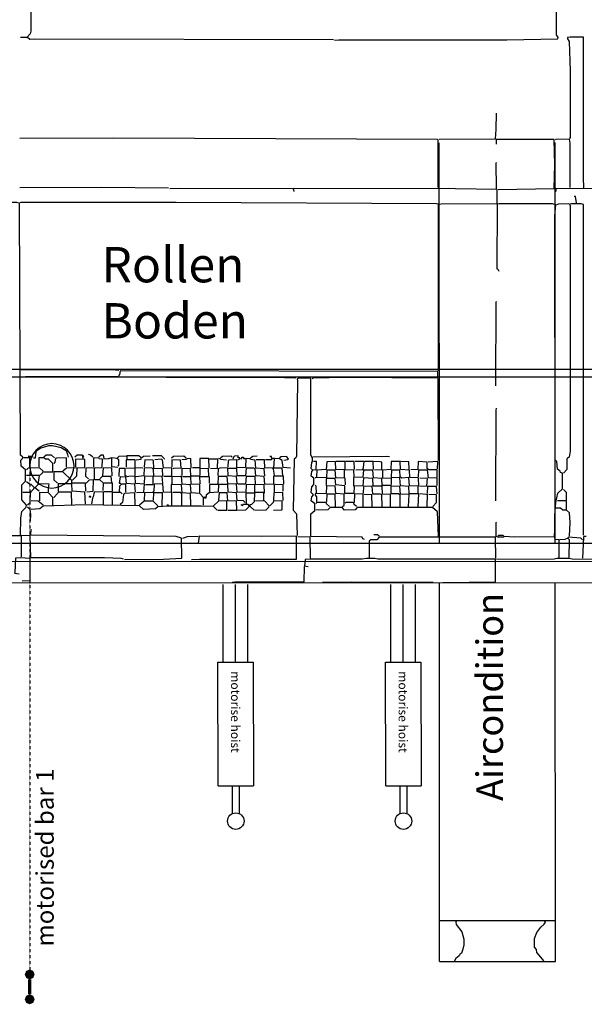
# Model space of a CAD drawing. Extents: x -8558 to -2917, y -3125 to 4975.
# Drawn here: x -6238 to -5917, y 3105 to 3663 of the extents above; entities that cross this region are included whole.
import ezdxf

# ---------------------------------------------------------------- set-up
doc = ezdxf.new("R2010")
doc.units = 0
doc.header["$LTSCALE"] = 0.5
doc.header["$MEASUREMENT"] = 0
doc.linetypes.add('MITTE', pattern=[2, 1.25, -0.25, 0.25, -0.25])
for name, color, linetype in [('BÜHNENTECHNIK', 1, 'CONTINUOUS'), ('SCAN', 7, 'CONTINUOUS'), ('STANGENLEUCHTEN', 40, 'CONTINUOUS'), ('TEXT', 7, 'CONTINUOUS')]:
    doc.layers.add(name, color=color, linetype=linetype)
doc.styles.get("Standard").update_dxf_attribs({"font": 'ARIAL.TTF'})

# ---------------------------------------------------------------- blocks, each defined once
blk = doc.blocks.new('*U10')
at = {"layer": 'BÜHNENTECHNIK', "linetype": 'Continuous'}
for points in [[(2.12, 2.12), (-3, 0), (3, 0)], [(-2.12, 2.12), (-3, 0), (2.12, 2.12)], [(-3, 0), (-2.12, -2.12), (3, 0)], [(0, 3), (-2.12, 2.12), (2.12, 2.12)], [(3, 0), (-2.12, -2.12), (2.12, -2.12)], [(-2.12, -2.12), (0, -3), (2.12, -2.12)], [(2.12, -12.88), (-3, -15), (3, -15)], [(-2.12, -12.88), (-3, -15), (2.12, -12.88)], [(-3, -15), (-2.12, -17.12), (3, -15)], [(0, -12), (-2.12, -12.88), (2.12, -12.88)], [(3, -15), (-2.12, -17.12), (2.12, -17.12)], [(-2.12, -17.12), (0, -18), (2.12, -17.12)]]:
    blk.add_solid(points, dxfattribs=at)
blk = doc.blocks.new('ZUG')
at = {"layer": 'BÜHNENTECHNIK', "linetype": 'MITTE', "ltscale": 0.1}
blk.add_line((0, 306.43), (0, 3), dxfattribs=at)
at = {"layer": 'BÜHNENTECHNIK', "const_width": 2}
blk.add_lwpolyline([(0, -12), (0, -3)], dxfattribs=at)
at = {"layer": 'BÜHNENTECHNIK'}
blk.add_circle((-13.36, 306.43), 13.36, dxfattribs=at)
at = {"layer": 'BÜHNENTECHNIK', "linetype": 'Continuous'}
blk.add_blockref('*U10', (0, 0), dxfattribs=at)

msp = doc.modelspace()

# ---------------------------------------------------------------- linework, layer by layer
at = {"layer": 'SCAN', "color": 30, "ltscale": 100}
for p, q in [((-5999.61, 3366.14), (-5999.75, 3593.06)), ((-5933.9, 3366.14), (-5934.04, 3593.11)), ((-5999.46, 3129.23), (-5999.59, 3343.42)), ((-5933.75, 3129.23), (-5933.89, 3343.45)), ((-5999.38, 3152.47), (-5933.76, 3152.51)), ((-5989.44, 3152.44), (-5990.31, 3151.61)), ((-5990.31, 3151.61), (-5990.09, 3150.23)), ((-5939.47, 3151.44), (-5940.34, 3152.44)), ((-5940.13, 3150.44), (-5939.47, 3151.44)), ((-5990.09, 3150.23), (-5986.88, 3146.02)), ((-5986.88, 3146.02), (-5985.8, 3141.86)), ((-5944.42, 3145.63), (-5942.03, 3148.62)), ((-5942.03, 3148.62), (-5940.13, 3150.44)), ((-5985.8, 3141.86), (-5985.8, 3138.65)), ((-5945.68, 3142.25), (-5944.42, 3145.63)), ((-5945.68, 3137.43), (-5945.68, 3142.25)), ((-5986.23, 3136.22), (-5987.1, 3134.01)), ((-5985.8, 3138.65), (-5986.23, 3136.22)), ((-5944.64, 3136), (-5945.68, 3137.43)), ((-5944.42, 3134.22), (-5944.64, 3136)), ((-5999.46, 3129.23), (-5933.75, 3129.23)), ((-5990.31, 3131.01), (-5991.22, 3129.23)), ((-5988.36, 3132.4), (-5990.31, 3131.01)), ((-5987.97, 3133.22), (-5988.36, 3132.4)), ((-5987.1, 3134.01), (-5987.97, 3133.22)), ((-5943.99, 3134.01), (-5944.42, 3134.22)), ((-5940.34, 3129.63), (-5943.99, 3134.01))]:
    msp.add_line(p, q, dxfattribs=at)
at = {"layer": 'SCAN', "color": 5, "ltscale": 100}
for p, q in [((-4947.1, 3464.59), (-6999.02, 3464.59)), ((-6999.21, 3460.6), (-4946.89, 3460.21)), ((-6990.06, 3366.14), (-4931.75, 3366.14)), ((-6991.96, 3355.34), (-4939.64, 3356.55)), ((-6987.89, 3343.35), (-4940.9, 3344.47))]:
    msp.add_line(p, q, dxfattribs=at)
at = {"layer": 'SCAN', "linetype": 'Continuous'}
for p, q in [((-6075.62, 3356.94), (-6076.06, 3353.34)), ((-6076.06, 3353.34), (-6073.93, 3352.95)), ((-6072.85, 3357.16), (-6075.62, 3356.94)), ((-6043.4, 3357.16), (-6072.85, 3357.16)), ((-6040.84, 3357.55), (-6043.4, 3357.16)), ((-6036.16, 3357.55), (-6040.84, 3357.55)), ((-6034.42, 3357.16), (-6036.16, 3357.55)), ((-5967.84, 3357.16), (-6034.42, 3357.16)), ((-5967.84, 3344.36), (-5967.84, 3357.16)), ((-5997.73, 3343.93), (-5967.84, 3344.36))]:
    msp.add_line(p, q, dxfattribs=at)
for points in [[(-6058.97, 3651.1), (-6056.63, 3651.31), (-5961.42, 3651.31), (-5932.41, 3651.88), (-5932.19, 3652.7), (-5933.27, 3654.13), (-5933.27, 3687.53), (-5931.32, 3689.74), (-5933.06, 3691.91), (-5934.1, 3692.13), (-5951.19, 3692.52), (-5993.69, 3692.47), (-6042.53, 3692.13), (-6049.82, 3692.52), (-6102.3, 3692.52), (-6222.7, 3692.95), (-6231.64, 3692.52), (-6234.02, 3690.91), (-6231.85, 3688.31), (-6231.25, 3668.1), (-6231.25, 3656.3), (-6231.64, 3654.7), (-6233.15, 3653.09)], [(-6059.62, 3651.31), (-6229.08, 3651.7), (-6231.85, 3651.49), (-6233.15, 3652.7), (-6236.97, 3652.7)], [(-5917.66, 3567.43), (-5917.88, 3573.29), (-5917.88, 3652.92), (-5925.55, 3652.92), (-5927.07, 3652.7), (-5927.07, 3651.88), (-5925.99, 3650.49), (-5925.55, 3633.71), (-5925.55, 3596.1), (-5925.77, 3595.45)], [(-5999.64, 3595.06), (-5967.84, 3595.28), (-5967.41, 3600.48), (-5967.19, 3609.89)], [(-6000.07, 3567.43), (-6000.29, 3568.47), (-6000.29, 3594.67), (-6000.72, 3594.89), (-6184.27, 3595.67), (-6237.4, 3595.45)], [(-5966.32, 3566.65), (-5934.53, 3567.04), (-5934.1, 3580.49), (-5934.53, 3594.89), (-5967.41, 3594.89), (-5967.41, 3592.5), (-5967.19, 3592.28)], [(-5925.55, 3567.65), (-5925.55, 3592.89), (-5925.77, 3595.06), (-5933.66, 3594.89), (-5933.88, 3594.67)], [(-5967.19, 3567.04), (-5967.41, 3581.66), (-5967.19, 3581.87)], [(-6153.09, 3567.26), (-6191.08, 3567.65), (-6237.4, 3567.43)], [(-6152.48, 3567.04), (-6147.15, 3567.26), (-6082.87, 3567.04)], [(-5999.64, 3558.24), (-5998.55, 3558.45), (-5966.76, 3558.63), (-5966.76, 3566.65), (-5990.4, 3566.87), (-6082.43, 3567.04), (-6082.04, 3565.44)], [(-5597.91, 3558.24), (-5597.91, 3566.26), (-5825.23, 3566.48), (-5933.66, 3567.04), (-5933.66, 3565.65), (-5933.45, 3565.44)], [(-6243.39, 3370.56), (-6236.97, 3370.56), (-6236.8, 3380.36), (-6236.36, 3384.14), (-6233.8, 3386.56), (-6233.59, 3387.74), (-6236.36, 3390.77), (-6236.36, 3399.19), (-6234.24, 3401.36), (-6234.24, 3407.78), (-6236.58, 3409.77), (-6236.8, 3413.2), (-6235.93, 3414.15), (-6235.71, 3414.97), (-6236.97, 3416.15), (-6237.62, 3558.45), (-6237.84, 3558.84), (-6239.14, 3559.28), (-6243.56, 3559.28), (-6245.08, 3559.06), (-6245.3, 3557.67), (-6244.47, 3371.56), (-6244.69, 3370.95)], [(-6000.07, 3463.81), (-6000.07, 3558.24), (-6001.15, 3558.45), (-6148.84, 3559.28), (-6236.8, 3559.28), (-6237.4, 3559.06)], [(-5933.06, 3558.06), (-5931.97, 3558.45), (-5926.2, 3558.63)], [(-5921.95, 3559.06), (-5922.39, 3562.66), (-5923.21, 3562.66)], [(-5934.31, 3370.13), (-5934.14, 3373.29), (-5934.1, 3381.97), (-5933.66, 3389.17), (-5932.41, 3394.55), (-5929.85, 3396.98), (-5929.85, 3405.78), (-5930.89, 3406.17), (-5931.11, 3406.95), (-5932.62, 3408.17), (-5933.06, 3412.55), (-5933.88, 3413.37), (-5934.1, 3551.64), (-5933.66, 3557.85), (-5935.4, 3558.45), (-5965.72, 3558.45), (-5966.76, 3558.24), (-5966.98, 3521.63), (-5966.54, 3521.41), (-5965.89, 3520.24)], [(-5917.88, 3370.78), (-5917.88, 3558.06), (-5919.18, 3558.45), (-5924.73, 3558.45), (-5925.77, 3558.24), (-5925.55, 3557.28), (-5925.55, 3418.4), (-5925.99, 3414.97), (-5926.99, 3414.41), (-5927.29, 3413.98), (-5927.29, 3407.99), (-5929.2, 3405.78)], [(-5967.63, 3455.4), (-5967.41, 3502.85), (-5967.19, 3503.02)], [(-6181.28, 3464.03), (-6185.14, 3464.42), (-6236.58, 3464.2)], [(-6000.5, 3460.21), (-6000.5, 3463.38), (-6180.63, 3463.81), (-6180.85, 3461.77), (-6181.5, 3460.99)], [(-6080.96, 3459.61), (-6093.75, 3460), (-6101.34, 3460), (-6108.93, 3460), (-6116.53, 3460), (-6124.07, 3460), (-6131.66, 3460), (-6139.25, 3460), (-6146.84, 3460), (-6154.39, 3460), (-6181.5, 3460.43), (-6234.24, 3460.43), (-6236.58, 3460.21)], [(-6042.1, 3368.35), (-6042.96, 3368.74), (-6043.4, 3369.56), (-6072.42, 3369.95), (-6072.42, 3382.75), (-6070.29, 3384.79), (-6070.29, 3388.56), (-6072.2, 3390.16), (-6071.98, 3392.55), (-6070.94, 3393.59), (-6072.2, 3394.94), (-6071.98, 3398.15), (-6070.72, 3399.36), (-6070.72, 3402.96), (-6072.2, 3404.18), (-6071.98, 3406.78), (-6071.37, 3407.56), (-6072.2, 3408.56), (-6071.98, 3411.98), (-6071.59, 3412.55), (-6071.59, 3414.37), (-6072.42, 3415.97), (-6072.42, 3459.39), (-6072.85, 3459.61), (-6079.27, 3459.61), (-6080.31, 3459.39), (-6080.09, 3458.39), (-6080.52, 3415.58), (-6080.96, 3414.58), (-6081.83, 3413.76), (-6082.43, 3384.96), (-6080.52, 3382.75), (-6080.31, 3370.56)], [(-6000.07, 3412.98), (-6000.29, 3459.21), (-6000.5, 3459.61), (-6052.77, 3460), (-6071.16, 3459.61), (-6071.76, 3459.39)], [(-5967.63, 3390.16), (-5967.41, 3441.61), (-5967.19, 3442.6)], [(-6229.73, 3414.58), (-6228.47, 3414.58), (-6228.25, 3417.97), (-6227.82, 3418.79), (-6225.91, 3420.01), (-6220.97, 3421.57), (-6218.84, 3421.57), (-6213.94, 3420.4), (-6211.16, 3418.79), (-6210.38, 3416.49), (-6210.08, 3414.97)], [(-6231.85, 3409.38), (-6231.85, 3414.58), (-6235.28, 3414.58)], [(-6230.16, 3414.8), (-6232.29, 3414.97), (-6232.29, 3415.75), (-6230.16, 3415.58), (-6230.16, 3415.37)], [(-6223.74, 3406.56), (-6218.63, 3406.56), (-6218.63, 3411.37), (-6221.18, 3413.76), (-6222.92, 3413.76), (-6223.74, 3414.58), (-6226.73, 3414.58), (-6226.73, 3409.38)], [(-6217.8, 3414.58), (-6219.49, 3416.15), (-6222.48, 3415.97), (-6223.74, 3414.97)], [(-6210.95, 3409.38), (-6210.95, 3414.58), (-6216.72, 3414.37), (-6217.15, 3414.15), (-6217.58, 3412.16), (-6218.19, 3411.37)], [(-6201.58, 3414.15), (-6201.97, 3416.15), (-6204.96, 3415.97), (-6206.26, 3414.97)], [(-6204.53, 3408.95), (-6200.49, 3409.16), (-6200.49, 3413.59), (-6205.83, 3413.76), (-6205.83, 3409.38)], [(-6201.14, 3414.97), (-6201.36, 3415.75), (-6201.58, 3415.75)], [(-6196.03, 3414.97), (-6197.29, 3416.15), (-6198.28, 3416.36), (-6198.59, 3416.58)], [(-6194.73, 3408.95), (-6190.69, 3409.16), (-6190.48, 3413.76), (-6192.38, 3413.98), (-6192.6, 3414.37), (-6195.59, 3414.58), (-6195.59, 3409.38)], [(-6189.61, 3414.15), (-6190.04, 3415.97), (-6191.3, 3415.97), (-6192.6, 3414.97)], [(-6181.93, 3409.16), (-6185.36, 3409.38), (-6185.36, 3414.58), (-6187.27, 3413.98), (-6190.04, 3413.76)], [(-6181.71, 3409.77), (-6181.28, 3410.38), (-6181.28, 3413.37), (-6182.37, 3414.15), (-6184.92, 3414.58)], [(-6182.15, 3414.58), (-6181.06, 3415.58), (-6177.2, 3415.75)], [(-6171.48, 3413.37), (-6168.7, 3413.76), (-6168.7, 3414.58), (-6169.96, 3415.75), (-6176.81, 3415.75), (-6176.81, 3413.76)], [(-6168.27, 3414.8), (-6167.4, 3415.58), (-6163.58, 3415.75)], [(-6155.69, 3413.76), (-6155.47, 3413.98), (-6157.17, 3415.75), (-6162.28, 3415.75)], [(-6155.86, 3404.18), (-6151.18, 3404.18), (-6151.18, 3408.95), (-6156.08, 3408.77), (-6156.52, 3413.37), (-6157.38, 3413.76), (-6160.98, 3413.37)], [(-6151.4, 3414.58), (-6150.31, 3415.58), (-6144.37, 3415.75), (-6143.07, 3414.58)], [(-6140.29, 3408.77), (-6140.51, 3414.15), (-6142.63, 3413.98), (-6143.29, 3413.59), (-6145.63, 3413.37)], [(-6130.06, 3408.77), (-6130.27, 3414.15), (-6135.39, 3414.15), (-6135.39, 3408.95), (-6139.64, 3408.95)], [(-6129.41, 3408.56), (-6125.37, 3408.77), (-6125.16, 3413.76), (-6129.84, 3413.76)], [(-6120.26, 3413.2), (-6123.64, 3413.59), (-6123.86, 3413.98), (-6124.72, 3414.15)], [(-6123.64, 3414.58), (-6122.6, 3415.58), (-6117.87, 3415.75), (-6117.04, 3414.97)], [(-6098.48, 3404.39), (-6098.87, 3408.38), (-6103.6, 3408.77), (-6104.03, 3413.2), (-6106.59, 3413.59), (-6106.77, 3413.98), (-6109.37, 3414.15), (-6109.59, 3409.16), (-6114.49, 3408.95), (-6114.49, 3413.37), (-6118.95, 3413.2), (-6119.39, 3412.98), (-6119.6, 3409.38)], [(-6113.84, 3413.37), (-6112.97, 3413.76), (-6112.75, 3414.58), (-6113.62, 3414.58), (-6113.62, 3415.75), (-6115.74, 3415.58), (-6116.39, 3414.97), (-6116.61, 3413.76)], [(-6112.32, 3414.15), (-6111.49, 3414.15), (-6111.49, 3414.97), (-6110.63, 3414.97), (-6110.63, 3414.15), (-6109.76, 3414.15)], [(-6106.59, 3414.58), (-6105.29, 3415.58), (-6102.95, 3415.75)], [(-6088.42, 3404.57), (-6088.64, 3408.77), (-6093.36, 3408.77), (-6093.15, 3414.15), (-6094.84, 3414.15), (-6094.84, 3413.37), (-6098.26, 3413.37)], [(-6094.84, 3414.58), (-6094.84, 3415.37), (-6095.71, 3415.37)], [(-6083.95, 3408.77), (-6088.2, 3409.16), (-6088.64, 3412.98), (-6090.15, 3413.98), (-6092.71, 3414.15)], [(-6087.81, 3413.2), (-6085.43, 3413.59), (-6085.04, 3413.98), (-6086.29, 3415.37), (-6089.29, 3415.19), (-6090.15, 3414.58)], [(-6071.37, 3415.19), (-6029.3, 3415.58), (-6027.83, 3415.37)], [(-6225.91, 3404.78), (-6224.39, 3406.17), (-6224.18, 3406.95), (-6226.3, 3408.95), (-6232.72, 3408.77), (-6233.59, 3407.78)], [(-6207.52, 3401.96), (-6205.18, 3404.39), (-6204.96, 3408.95), (-6210.95, 3408.77), (-6213.07, 3406.95)], [(-6190.26, 3395.98), (-6190.04, 3400.14), (-6192.17, 3402.18), (-6195.16, 3402.18), (-6195.16, 3408.95), (-6200.06, 3408.77), (-6200.28, 3404.18), (-6198.59, 3402.57)], [(-6185.14, 3404.39), (-6185.36, 3408.95), (-6190.26, 3408.77), (-6190.48, 3404.57)], [(-6171.26, 3394.94), (-6167.18, 3395.15), (-6166.75, 3399.58), (-6171.91, 3399.97), (-6172.09, 3404.18), (-6175.73, 3403.96), (-6176.6, 3403.74), (-6177.64, 3404.57), (-6177.64, 3408.56), (-6181.06, 3408.56), (-6181.28, 3404.18), (-6181.06, 3404.18)], [(-6167.62, 3408.77), (-6172.09, 3408.95), (-6172.09, 3413.37), (-6177.2, 3413.37), (-6177.2, 3409.38)], [(-6172.09, 3404.57), (-6172.09, 3408.56), (-6177.2, 3408.77), (-6177.2, 3408.56)], [(-6156.3, 3400.14), (-6156.73, 3403.96), (-6161.42, 3404.18), (-6161.63, 3407.99), (-6162.5, 3408.77), (-6166.97, 3408.95), (-6167.18, 3404.39), (-6171.7, 3403.74)], [(-6156.3, 3404.18), (-6156.52, 3408.38), (-6161.42, 3408.56), (-6161.63, 3412.98), (-6162.07, 3413.2), (-6166.53, 3413.37), (-6166.97, 3409.38)], [(-6150.53, 3408.56), (-6150.14, 3408.77), (-6146.06, 3408.95), (-6146.28, 3413.2), (-6151.18, 3413.37), (-6151.18, 3409.38)], [(-6134.96, 3399.58), (-6135.18, 3399.97), (-6135.39, 3404.18), (-6140.51, 3404.18), (-6140.73, 3408.38), (-6145.63, 3408.56), (-6145.63, 3404.57)], [(-6130.27, 3404.18), (-6130.49, 3408.38), (-6135.39, 3408.56), (-6135.39, 3404.57)], [(-6098.66, 3394.55), (-6098.87, 3399.19), (-6103.82, 3399.36), (-6104.03, 3403.96), (-6109.15, 3403.96), (-6109.59, 3399.58), (-6113.4, 3399.58), (-6114.27, 3399.97), (-6114.7, 3403.96), (-6119.39, 3404.39), (-6119.6, 3408.95), (-6124.07, 3408.77), (-6124.94, 3408.38), (-6125.16, 3404.57)], [(-6093.15, 3395.37), (-6093.15, 3399.36), (-6098.48, 3399.58), (-6098.87, 3403.96), (-6103.6, 3404.39), (-6104.03, 3408.38), (-6104.86, 3408.77), (-6109.15, 3408.77), (-6109.59, 3404.39), (-6114.27, 3404.39), (-6114.49, 3408.56), (-6119.17, 3408.56)], [(-6093.15, 3404.78), (-6093.54, 3408.17), (-6094.4, 3408.95), (-6098.48, 3408.77), (-6098.66, 3413.37), (-6103.38, 3413.37)], [(-6070.94, 3407.78), (-6069.42, 3407.99), (-6069.2, 3412.55), (-6070.94, 3412.55)], [(-6053.42, 3403.35), (-6053.42, 3407.78), (-6058.32, 3407.99), (-6058.53, 3412.55), (-6063.48, 3412.37), (-6063.87, 3407.99), (-6069.03, 3407.56), (-6069.2, 3403.74)], [(-6047.87, 3403.74), (-6048.08, 3407.56), (-6052.98, 3407.78), (-6052.98, 3412.55), (-6058.1, 3412.55)], [(-6047.65, 3407.99), (-6047.87, 3412.55), (-6052.55, 3412.55)], [(-6047.04, 3407.78), (-6042.96, 3407.99), (-6042.53, 3409.16), (-6042.31, 3412.55), (-6047.43, 3412.55)], [(-6036.98, 3407.99), (-6037.2, 3412.55), (-6041.88, 3412.55)], [(-6036.33, 3407.78), (-6032.29, 3407.99), (-6032.29, 3412.16), (-6033.21, 3412.37), (-6036.76, 3412.55)], [(-6011.17, 3398.54), (-6011.39, 3402.96), (-6011.61, 3403.18), (-6016.29, 3403.35), (-6016.51, 3407.56), (-6021.62, 3407.99), (-6021.84, 3412.55), (-6026.96, 3412.55), (-6027.18, 3407.99), (-6031.86, 3407.56), (-6031.86, 3403.18), (-6027.39, 3402.96)], [(-6016.72, 3408.17), (-6016.94, 3412.37), (-6021.41, 3412.55)], [(-6000.94, 3403.35), (-6000.94, 3407.78), (-6005.62, 3407.78), (-6006.44, 3408.56), (-6006.44, 3412.16), (-6011.61, 3412.55), (-6011.82, 3407.99), (-6015.86, 3407.78)], [(-6000.72, 3408.38), (-6000.5, 3412.55), (-6006.05, 3412.16)], [(-6226.52, 3395.59), (-6228.86, 3397.58), (-6226.95, 3399.36), (-6226.3, 3404.57), (-6233.59, 3404.57)], [(-6200.06, 3395.59), (-6200.28, 3400.14), (-6207.96, 3400.14), (-6207.96, 3401.75), (-6213.07, 3406.56), (-6218.19, 3406.56), (-6218.19, 3402.18), (-6216.06, 3400.14)], [(-6185.36, 3400.58), (-6185.57, 3403.96), (-6190.69, 3403.96), (-6192.17, 3402.57)], [(-6171.91, 3395.15), (-6172.3, 3399.58), (-6177.03, 3399.97), (-6177.42, 3403.57), (-6180.63, 3403.74), (-6181.06, 3400.14), (-6180.2, 3400.14)], [(-6166.14, 3399.36), (-6161.85, 3399.36), (-6161.85, 3404.18), (-6166.75, 3403.96), (-6166.97, 3400.14)], [(-6133.27, 3387.74), (-6133.27, 3392.16), (-6135.39, 3394.37), (-6140.29, 3394.76), (-6140.73, 3399.19), (-6145.41, 3399.58), (-6145.85, 3404.18), (-6146.28, 3403.96), (-6151.18, 3403.74), (-6151.18, 3399.75)], [(-6135.39, 3394.94), (-6135.39, 3399.36), (-6140.29, 3399.58), (-6140.51, 3403.74), (-6145.2, 3403.74)], [(-6129.84, 3400.14), (-6129.84, 3403.74), (-6134.96, 3403.74)], [(-6099.09, 3390.56), (-6099.09, 3394.94), (-6104.21, 3394.94), (-6104.21, 3399.36), (-6109.15, 3399.19), (-6109.37, 3394.94), (-6114.27, 3395.15), (-6114.7, 3399.58), (-6119.6, 3399.75), (-6119.82, 3403.96), (-6124.94, 3403.96), (-6125.16, 3399.36), (-6129.84, 3399.36), (-6129.84, 3395.37)], [(-6087.81, 3399.58), (-6087.99, 3404.18), (-6093.54, 3404.18), (-6093.54, 3399.75)], [(-6052.77, 3399.19), (-6052.98, 3402.96), (-6058.32, 3403.18), (-6058.75, 3407.56), (-6063.48, 3407.56), (-6063.65, 3403.35), (-6070.07, 3403.18), (-6070.07, 3402.96)], [(-6027.39, 3386.96), (-6027.39, 3393.77), (-6031.86, 3393.98), (-6032.08, 3398.54), (-6037.2, 3398.54), (-6037.41, 3402.79), (-6042.53, 3403.18), (-6042.96, 3398.75), (-6047.87, 3398.54), (-6048.08, 3394.37), (-6053.2, 3394.37), (-6053.2, 3398.75), (-6058.32, 3399.19), (-6058.75, 3402.79), (-6063.65, 3402.79), (-6063.87, 3402.4), (-6063.87, 3398.97), (-6063.65, 3398.97)], [(-6021.84, 3386.96), (-6021.84, 3393.38), (-6022.71, 3394.16), (-6026.96, 3394.16), (-6026.96, 3398.97), (-6032.08, 3398.97), (-6032.29, 3402.79), (-6036.98, 3403.18), (-6037.41, 3407.56), (-6042.53, 3407.56), (-6042.96, 3403.57), (-6048.3, 3403.35), (-6048.3, 3398.54)], [(-6011.61, 3394.55), (-6011.61, 3398.54), (-6016.51, 3398.75), (-6016.94, 3403.35), (-6020.97, 3402.96), (-6021.84, 3403.74), (-6022.06, 3407.56), (-6026.74, 3407.56), (-6026.96, 3403.74)], [(-6011.61, 3386.96), (-6011.17, 3394.16), (-6016.72, 3394.16), (-6016.94, 3398.36), (-6021.62, 3398.75), (-6022.06, 3403.18), (-6026.96, 3403.35), (-6026.96, 3399.36)], [(-6000.94, 3398.97), (-6000.94, 3402.96), (-6005.84, 3403.18), (-6006.27, 3407.56), (-6011.39, 3407.56), (-6011.61, 3403.74)], [(-6010.74, 3398.54), (-6006.66, 3398.75), (-6006.27, 3402.79), (-6010.74, 3402.96)], [(-6231.03, 3394.94), (-6230.81, 3395.76), (-6229.51, 3396.98), (-6229.3, 3397.76), (-6231.03, 3399.36), (-6231.85, 3399.36), (-6233.59, 3400.97)], [(-6221.18, 3395.37), (-6220.97, 3398.8), (-6220.75, 3399.58), (-6226.3, 3399.75)], [(-6200.28, 3388.56), (-6200.49, 3395.15), (-6207.74, 3395.59), (-6207.96, 3399.75), (-6215.63, 3399.75), (-6215.63, 3395.76)], [(-6199.41, 3395.37), (-6195.81, 3395.59), (-6195.59, 3402.18), (-6198.15, 3401.96), (-6199.84, 3400.14)], [(-6184.92, 3395.76), (-6184.92, 3400.14), (-6189.61, 3400.14)], [(-6177.42, 3395.15), (-6177.42, 3399.58), (-6179.81, 3399.58), (-6180.85, 3398.54), (-6181.06, 3395.37)], [(-6151.18, 3387.35), (-6151.18, 3394.94), (-6156.08, 3395.15), (-6156.3, 3399.75), (-6161.2, 3399.58), (-6161.42, 3395.76), (-6162.28, 3394.94), (-6166.75, 3394.76), (-6166.97, 3390.56)], [(-6140.51, 3387.74), (-6140.73, 3394.37), (-6145.41, 3394.76), (-6145.85, 3399.19), (-6151.61, 3399.36), (-6151.61, 3395.37)], [(-6109.76, 3389.34), (-6110.63, 3390.16), (-6114.27, 3390.38), (-6114.7, 3394.76), (-6119.39, 3395.15), (-6119.6, 3399.36), (-6124.72, 3399.36), (-6124.94, 3395.15), (-6130.06, 3394.76), (-6131.75, 3393.38), (-6131.97, 3391.77), (-6132.83, 3391.77), (-6132.62, 3392.55), (-6132.4, 3392.55)], [(-6088.2, 3395.59), (-6088.2, 3399.19), (-6092.71, 3399.36)], [(-6069.2, 3394.55), (-6069.42, 3398.54), (-6070.07, 3398.97)], [(-6054.5, 3386.96), (-6053.63, 3387.74), (-6053.63, 3393.98), (-6058.32, 3394.37), (-6058.75, 3398.75), (-6063.65, 3398.54), (-6063.87, 3394.37), (-6070.07, 3394.16), (-6070.07, 3393.38), (-6069.2, 3392.55), (-6069.2, 3389.73)], [(-6032.08, 3386.96), (-6032.29, 3393.59), (-6033.16, 3393.98), (-6037.41, 3393.98), (-6037.63, 3398.54), (-6042.53, 3398.36), (-6042.75, 3394.55)], [(-6017.16, 3386.96), (-6016.72, 3393.77), (-6021.62, 3393.98), (-6022.06, 3398.36), (-6026.53, 3398.54)], [(-6000.94, 3394.16), (-6001.15, 3398.36), (-6006.27, 3398.36), (-6006.44, 3394.55)], [(-6233.15, 3387.95), (-6231.64, 3389.34), (-6231.42, 3394.94), (-6235.71, 3394.94)], [(-6218.63, 3387.74), (-6218.63, 3392.16), (-6221.18, 3394.76), (-6226.3, 3394.94), (-6226.3, 3390.16)], [(-6207.96, 3388.17), (-6208.17, 3395.15), (-6215.63, 3395.15), (-6216.06, 3394.37), (-6218.19, 3392.16)], [(-6197.07, 3391.99), (-6198.15, 3392.38), (-6197.5, 3392.94), (-6197.29, 3392.55)], [(-6190.04, 3388.17), (-6190.04, 3395.37), (-6195.38, 3395.15), (-6195.81, 3392.38), (-6196.24, 3391.77), (-6196.85, 3388.56)], [(-6184.92, 3388.17), (-6184.92, 3395.37), (-6189.61, 3395.37)], [(-6179.37, 3394.16), (-6180.2, 3394.94), (-6184.49, 3394.94)], [(-6172.09, 3387.74), (-6172.3, 3394.76), (-6178.07, 3394.37), (-6178.72, 3393.77), (-6179.16, 3389.34), (-6180.63, 3388.17)], [(-6156.73, 3387.35), (-6156.52, 3394.76), (-6161.63, 3394.76), (-6161.85, 3390.56)], [(-6145.63, 3387.74), (-6145.63, 3394.16), (-6146.5, 3394.94), (-6150.75, 3394.94)], [(-6119.6, 3384.96), (-6114.49, 3384.96), (-6114.7, 3389.95), (-6119.6, 3390.16), (-6119.82, 3394.76), (-6124.51, 3394.76), (-6124.72, 3390.56)], [(-6104.64, 3384.96), (-6106.77, 3386.96), (-6106.77, 3388.17), (-6105.94, 3388.39), (-6104.42, 3389.73), (-6104.21, 3394.55), (-6109.37, 3394.55), (-6109.15, 3388.78), (-6108.93, 3388.56)], [(-6088.2, 3390.38), (-6088.42, 3394.94), (-6093.36, 3394.76), (-6093.54, 3390.56)], [(-6058.53, 3386.96), (-6058.75, 3393.98), (-6063.48, 3393.98), (-6063.65, 3389.73)], [(-6042.75, 3386.96), (-6042.75, 3394.16), (-6047.65, 3393.98), (-6047.87, 3389.34)], [(-6037.63, 3386.96), (-6037.85, 3393.59), (-6042.31, 3393.77)], [(-6006.44, 3386.96), (-6006.27, 3393.98), (-6007.09, 3393.77), (-6010.74, 3394.16)], [(-6003.28, 3386.96), (-6001.15, 3389.17), (-6001.15, 3393.59), (-6005.62, 3393.77)], [(-5927.51, 3390.56), (-5927.51, 3394.94), (-5929.2, 3396.54)], [(-6231.42, 3378.93), (-6231.25, 3382.36), (-6231.64, 3385.35), (-6233.15, 3386.56)], [(-6224.18, 3387.74), (-6226.95, 3389.95), (-6231.03, 3390.16)], [(-6125.59, 3384.96), (-6127.71, 3386.96), (-6134.61, 3387.17), (-6153.3, 3387.17), (-6159.29, 3386.78), (-6160.59, 3385.57), (-6167.4, 3385.35), (-6169.53, 3387.35), (-6200.28, 3387.95), (-6224.18, 3387.17), (-6226.13, 3385.57), (-6231.03, 3385.35)], [(-6159.29, 3387.35), (-6161.85, 3389.95), (-6166.97, 3389.95), (-6169.53, 3387.74)], [(-6154.17, 3387.95), (-6153.3, 3387.95), (-6153.3, 3387.74)], [(-6125.16, 3384.96), (-6120.04, 3384.96), (-6120.04, 3390.16), (-6124.72, 3389.95), (-6127.71, 3387.35)], [(-6114.05, 3384.96), (-6109.37, 3385.18), (-6107.2, 3387.17), (-6108.07, 3388.17), (-6111.06, 3388.17), (-6111.28, 3387.35), (-6111.93, 3387.95), (-6111.49, 3388.17)], [(-6104.21, 3384.96), (-6097.83, 3385.18), (-6096.31, 3386.56), (-6096.1, 3387.35), (-6098.48, 3389.95), (-6103.82, 3390.16)], [(-6093.54, 3384.96), (-6088.85, 3385.18), (-6088.64, 3385.57), (-6088.64, 3389.95), (-6093.54, 3390.16), (-6093.75, 3389.34), (-6095.71, 3387.35)], [(-6061.96, 3386.96), (-6063.65, 3388.56), (-6063.65, 3389.34), (-6069.2, 3389.17), (-6069.64, 3388.56)], [(-6000.07, 3370.13), (-6000.72, 3383.96), (-6003.49, 3386.35), (-6046.17, 3386.35), (-6047.43, 3385.18), (-6053.42, 3384.96), (-6054.72, 3386.35), (-6061.53, 3386.35), (-6062.83, 3385.18), (-6069.64, 3384.96)], [(-6046.61, 3386.96), (-6047.87, 3388.17), (-6048.08, 3388.95), (-6048.52, 3389.17), (-6052.38, 3389.17), (-6052.98, 3388.95)], [(-5925.77, 3370.13), (-5925.55, 3377.98), (-5925.77, 3383.36), (-5927.51, 3384.96), (-5929.63, 3384.96), (-5930.89, 3386.13), (-5933.45, 3386.13)], [(-5927.51, 3385.35), (-5927.51, 3390.16), (-5932.62, 3390.16)], [(-5931.76, 3358.16), (-5931.76, 3368.13), (-5933.88, 3368.35), (-5934.31, 3369.74), (-5957.17, 3369.56), (-5962.94, 3369.95), (-5963.33, 3369.56), (-5966.54, 3369.56), (-5967.41, 3369.95), (-5967.41, 3377.98), (-5967.19, 3378.15)], [(-6178.72, 3357.16), (-6180.02, 3357.55), (-6189.39, 3357.94), (-6231.25, 3357.94), (-6231.64, 3370.34), (-6236.58, 3370.56), (-6236.58, 3358.55)], [(-6178.07, 3356.94), (-6156.08, 3357.16), (-6145.63, 3357.72), (-6145.85, 3368.96), (-6148.84, 3369.95), (-6231.25, 3370.78), (-6231.03, 3374.16)], [(-6144.98, 3368.96), (-6142.42, 3369.95), (-6136.26, 3370.13)], [(-6140.08, 3356.94), (-6135.61, 3357.16), (-6080.52, 3357.16), (-6080.52, 3370.13), (-6100.56, 3370), (-6135.83, 3370.13), (-6136.26, 3366.14)], [(-6072.63, 3357.72), (-6072.85, 3369.56), (-6079.87, 3369.74)], [(-5967.63, 3357.72), (-5967.84, 3369.56), (-6033.77, 3369.56), (-6035.07, 3368.13), (-6038.5, 3368.13), (-6039.32, 3367.35), (-6039.32, 3358.16)], [(-6033.77, 3370.13), (-6034.64, 3370.95), (-6036.76, 3370.95)], [(-5966.54, 3370.13), (-5965.89, 3370.78), (-5963.55, 3370.78), (-5963.33, 3370.56)], [(-5918.53, 3368.13), (-5919.39, 3368.96), (-5926.42, 3369.56), (-5926.64, 3369.35)], [(-5916.4, 3369.95), (-5917.66, 3369.95), (-5917.88, 3369.56), (-5918.53, 3357.72)], [(-5925.99, 3358.16), (-5925.77, 3368.13), (-5926.86, 3368.96), (-5928.55, 3368.35), (-5931.32, 3368.13)], [(-6236.15, 3344.93), (-6231.64, 3345.14), (-6231.64, 3357.55), (-6237.19, 3357.94), (-6239.96, 3357.72), (-6240.18, 3349.57), (-6240.4, 3349.14), (-6237.84, 3348.92)], [(-6117.04, 3344.15), (-6115.53, 3344.36), (-6076.27, 3344.36), (-6076.06, 3352.95)], [(-5847.01, 3356.77), (-5924.3, 3357.16), (-5925.99, 3357.55), (-5933.06, 3357.55), (-5934.53, 3357.16), (-5967.19, 3356.94)], [(-6065.82, 3344.15), (-6049.38, 3344.36), (-6003.06, 3344.15)]]:
    msp.add_lwpolyline(points, dxfattribs=at)
at = {"layer": 'STANGENLEUCHTEN', "linetype": 'Continuous'}
for p, q in [((-6122.1, 3298.74), (-6122.15, 3342.82)), ((-6115.1, 3298.75), (-6115.15, 3342.85)), ((-6108.1, 3298.76), (-6108.15, 3342.84)), ((-6027.07, 3298.74), (-6027.12, 3342.82)), ((-6020.07, 3298.75), (-6020.12, 3342.85)), ((-6013.07, 3298.76), (-6013.12, 3342.84)), ((-6125.1, 3298.74), (-6105.1, 3298.76)), ((-6125.02, 3228.74), (-6125.1, 3298.74)), ((-6105.1, 3298.76), (-6105.02, 3228.76)), ((-6030.07, 3298.74), (-6010.07, 3298.76)), ((-6029.99, 3228.74), (-6030.07, 3298.74)), ((-6010.07, 3298.76), (-6009.99, 3228.76)), ((-6125.02, 3228.74), (-6105.02, 3228.77)), ((-6117.02, 3228.75), (-6117.02, 3212.97)), ((-6113.02, 3228.75), (-6113.02, 3212.97)), ((-6029.99, 3228.74), (-6009.99, 3228.77)), ((-6021.98, 3228.75), (-6021.98, 3212.97)), ((-6017.98, 3228.75), (-6017.98, 3212.97))]:
    msp.add_line(p, q, dxfattribs=at)
for centre in [(-6115.02, 3208.75), (-6019.98, 3208.75)]:
    msp.add_circle(centre, 4.67, dxfattribs=at)

# ---------------------------------------------------------------- block references
at = {"layer": 'BÜHNENTECHNIK', "xscale": -0.9402304074174026, "yscale": 0.9402304074196763, "zscale": 0.9402304074198657}
msp.add_blockref('ZUG', (-6231.84, 3121.9), dxfattribs=at)

# ---------------------------------------------------------------- texts
at = {"layer": 'SCAN', "color": 30, "ltscale": 100, "insert": (-5978.57, 3220.19), "char_height": 15, "width": 36.9916, "attachment_point": 1, "rotation": 90}
msp.add_mtext('Aircondition', dxfattribs=at)
at = {"layer": 'SCAN', "linetype": 'Continuous', "char_height": 5, "width": 47.5651, "attachment_point": 1, "rotation": 270}
for insert in [(-6112.72, 3293.66), (-6017.69, 3293.66)]:
    msp.add_mtext('motorise hoist', dxfattribs=dict(at, insert=insert))
at = {"layer": 'TEXT', "color": 40}
for s, p in [('Rollen', (-6191.22, 3513.96)), ('Boden', (-6191.22, 3482.17))]:
    msp.add_text(s, height=20, dxfattribs=at).set_placement(p)
at = {"layer": 'TEXT', "color": 1}
msp.add_text('motorised bar 1', height=10, rotation=90, dxfattribs=at).set_placement((-6218.19, 3137.68))

doc.saveas('drawing.dxf')
